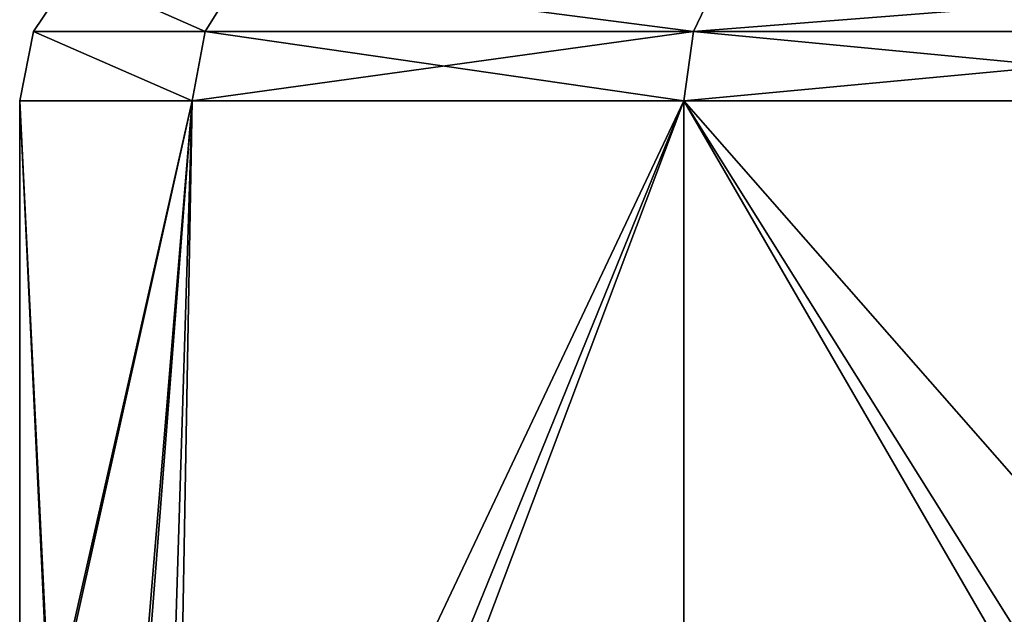
# Model space of a CAD drawing. Extents: x -132 to 132, y -25 to 179.
# Drawn here: x 88 to 93, y 45 to 49 of the extents above; entities that cross this region are included whole.
import ezdxf

# ---------------------------------------------------------------- set-up
doc = ezdxf.new("R2010")
doc.units = 0
doc.header["$MEASUREMENT"] = 0

msp = doc.modelspace()

# ---------------------------------------------------------------- linework, layer by layer
for points in [[(88.521797, 48.582699, 4.7544), (87.7929, 48.907101), (87.576103, 48.582699)], [(88.521797, 48.582699, -4.7544), (87.576103, 48.582699), (87.7929, 48.907101)], [(88.521797, 48.582699, 4.7544), (88.722099, 48.907101, 4.6715), (87.7929, 48.907101)], [(88.521797, 48.582699, -4.7544), (87.7929, 48.907101), (88.722099, 48.907101, -4.6715)], [(88.521797, 48.582699, 4.7544), (91.214996, 48.582699, 8.785), (88.722099, 48.907101, 4.6715)], [(91.214996, 48.582699, -8.785), (88.521797, 48.582699, -4.7544), (88.722099, 48.907101, -4.6715)], [(88.722099, 48.907101, 4.6715), (91.214996, 48.582699, 8.785), (91.368301, 48.907101, 8.6317)], [(91.214996, 48.582699, -8.785), (88.722099, 48.907101, -4.6715), (91.368301, 48.907101, -8.6317)], [(91.214996, 48.582699, 8.785), (95.245598, 48.582699, 11.4782), (95.328499, 48.907101, 11.2779)], [(91.214996, 48.582699, 8.785), (95.328499, 48.907101, 11.2779), (91.368301, 48.907101, 8.6317)], [(95.328499, 48.907101, -11.2779), (91.214996, 48.582699, -8.785), (91.368301, 48.907101, -8.6317)], [(95.245598, 48.582699, -11.4782), (91.214996, 48.582699, -8.785), (95.328499, 48.907101, -11.2779)], [(87.5, 48.200001), (88.4515, 48.200001, 4.7835), (87.576103, 48.582699)], [(88.4515, 48.200001, -4.7835), (87.5, 48.200001), (87.576103, 48.582699)], [(88.521797, 48.582699, 4.7544), (87.576103, 48.582699), (88.4515, 48.200001, 4.7835)], [(88.521797, 48.582699, -4.7544), (88.4515, 48.200001, -4.7835), (87.576103, 48.582699)], [(88.521797, 48.582699, 4.7544), (88.4515, 48.200001, 4.7835), (91.161201, 48.200001, 8.8388)], [(91.214996, 48.582699, -8.785), (91.161201, 48.200001, -8.8388), (88.4515, 48.200001, -4.7835)], [(91.214996, 48.582699, -8.785), (88.4515, 48.200001, -4.7835), (88.521797, 48.582699, -4.7544)], [(88.521797, 48.582699, 4.7544), (91.161201, 48.200001, 8.8388), (91.214996, 48.582699, 8.785)], [(91.214996, 48.582699, 8.785), (91.161201, 48.200001, 8.8388), (95.216499, 48.200001, 11.5485)], [(95.245598, 48.582699, -11.4782), (95.216499, 48.200001, -11.5485), (91.161201, 48.200001, -8.8388)], [(95.245598, 48.582699, -11.4782), (91.161201, 48.200001, -8.8388), (91.214996, 48.582699, -8.785)], [(91.214996, 48.582699, 8.785), (95.216499, 48.200001, 11.5485), (95.245598, 48.582699, 11.4782)], [(87.664101, 44.7216, -2.019), (87.5, 45.200001), (87.5, 48.200001)], [(88.4515, 48.200001, -4.7835), (87.664101, 44.7216, -2.019), (87.5, 48.200001)], [(87.5, 48.200001), (87.672203, 44.696899, 2.0675), (88.4515, 48.200001, 4.7835)], [(87.5, 45.200001), (87.672203, 44.696899, 2.0675), (87.5, 48.200001)], [(88.0457, 43.327702, -3.6531), (87.664101, 44.7216, -2.019), (88.4515, 48.200001, -4.7835)], [(87.672203, 44.696899, 2.0675), (88.065598, 43.2356, 3.7176), (88.4515, 48.200001, 4.7835)], [(88.259201, 42.058998, -4.2899), (88.0457, 43.327702, -3.6531), (88.4515, 48.200001, -4.7835)], [(88.326302, 41.225101, 4.4693), (88.4515, 48.200001, 4.7835), (88.065598, 43.2356, 3.7176)], [(91.161201, 48.200001, -8.8388), (88.338097, 40.700001, -4.5), (88.259201, 42.058998, -4.2899)], [(91.161201, 48.200001, -8.8388), (88.259201, 42.058998, -4.2899), (88.4515, 48.200001, -4.7835)], [(88.326302, 41.225101, 4.4693), (91.161201, 35.700001, 8.8388), (91.161201, 48.200001, 8.8388)], [(88.326302, 41.225101, 4.4693), (91.161201, 48.200001, 8.8388), (88.4515, 48.200001, 4.7835)], [(91.161201, 35.700001, -8.8388), (88.338097, 40.700001, -4.5), (91.161201, 48.200001, -8.8388)], [(95.530701, 41.225101, -11.6737), (91.161201, 48.200001, -8.8388), (95.216499, 48.200001, -11.5485)], [(95.530701, 41.225101, -11.6737), (91.161201, 35.700001, -8.8388), (91.161201, 48.200001, -8.8388)], [(91.161201, 48.200001, 8.8388), (95.975197, 42.7127, 11.8343), (95.216499, 48.200001, 11.5485)], [(91.161201, 48.200001, 8.8388), (95.5, 40.700001, 11.6619), (95.975197, 42.7127, 11.8343)], [(91.161201, 35.700001, 8.8388), (95.5, 40.700001, 11.6619), (91.161201, 48.200001, 8.8388)]]:
    msp.add_3dface(points)

doc.saveas('drawing.dxf')
